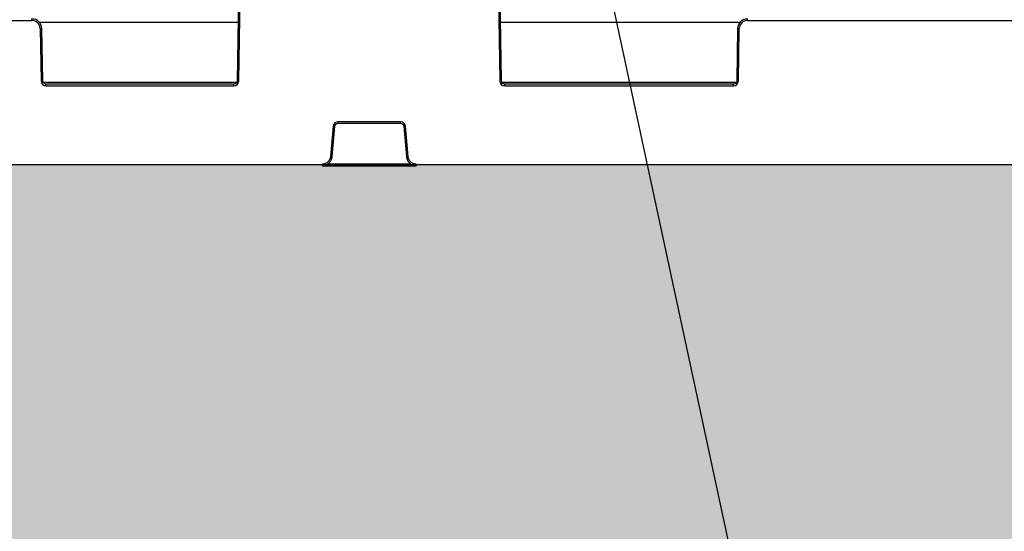
# Model space of a CAD drawing. Units: inches. Extents: x 12564 to 38680, y -4176 to 12505.
# Drawn here: x 19327 to 19920, y -701 to -393 of the extents above; entities that cross this region are included whole.
import ezdxf
from ezdxf import colors
from ezdxf.entities.mleader import LeaderData, LeaderLine
from ezdxf.math import Vec2, Vec3

# ---------------------------------------------------------------- set-up
doc = ezdxf.new("R2010")
doc.units = ezdxf.units.IN
doc.header["$LTSCALE"] = 0.25
doc.header["$MEASUREMENT"] = 0
doc.layers.add('Geotextile', color=7, linetype='Continuous', lineweight=30, true_color=0x3e5d76)
doc.layers.add('Hatching', color=7, linetype='Continuous', lineweight=0)
doc.layers.add('SD', color=7, linetype='Continuous')
doc.layers.add('Text', color=7, linetype='Continuous')
doc.styles.get("Standard").update_dxf_attribs({"font": 'arial.ttf'})

msp = doc.modelspace()

# ---------------------------------------------------------------- hatches: boundary and pattern name
at = {"layer": 'Hatching', "transparency": 33554559}
h = msp.add_hatch(dxfattribs=at)
h.set_pattern_fill('GRAVEL', color=256, scale=269.567035)
h.set_pattern_definition([(228.01279, (-8768.233, -3301.664), (-2156.536282, -2426.103318), [36.2665, -3590.387]), (184.96974, (-8792.494, -3328.621), (3234.8044236, 269.5670353), [62.2344, -6161.2039]), (132.51045, (-8854.495, -3334.012), (2695.670353, -2965.237388), [43.8823, -4344.3511]), (267.27369, (-8959.626, -3401.404), (269.5670353, 5391.340706), [56.6732, -5610.6491]), (292.833654, (-8962.322, -3458.013), (-1347.8351765, 3234.8044236), [55.5726, -5501.6942]), (357.27369, (-8940.756, -3509.231), (-5391.340706, 269.5670353), [56.6732, -5610.6491]), (37.69424, (-8884.147, -3511.926), (-3504.371459, -2695.670353), [74.9475, -7419.7918]), (72.25533, (-8824.843, -3466.1), (1886.969247, 5930.4747766), [70.7581, -7005.0556]), (121.429566, (-8803.277, -3398.708), (-2156.5362824, 3504.371459), [56.8652, -5629.6577]), (175.23636, (-8832.93, -3350.186), (2965.237388, -269.567035), [64.9204, -3181.0966]), (222.397438, (-8897.626, -3344.795), (-3234.8044236, -2965.2373883), [83.9561, -8311.6615]), (138.814075, (-8692.755, -3404.1), (-1886.969247, 1617.402212), [28.6552, -2836.8816]), (171.469234, (-8714.32, -3385.23), (3504.371459, -539.1340706), [54.5164, -5397.1395]), (225, (-8768.23, -3377.14), (-3e-14, -269.567), [38.1224, -343.103]), (203.19859, (-8787.103, -3344.795), (1347.835177, 539.13407), [20.5297, -2032.4317]), (291.80141, (-8805.973, -3352.88), (-269.567035, 808.701106), [29.0332, -1422.6297]), (30.96376, (-8795.19, -3379.84), (808.701106, 539.13407), [47.155, -1524.6773]), (161.56505, (-8754.755, -3355.58), (539.13407, -269.56704), [34.0978, -818.348]), (16.38954, (-8962.322, -3352.882), (2695.670353, 808.701106), [47.7673, -4728.9728]), (70.346176, (-8916.495, -3339.404), (-1078.268141, -2965.237388), [40.0741, -3967.328]), (293.19859, (-8754.755, -3301.664), (-539.13407, 1347.835177), [41.059, -2011.9023]), (343.61046, (-8738.581, -3339.404), (-2695.670353, 808.701106), [47.7673, -4728.9728]), (339.44395, (-8962.322, -3520.013), (-1347.835177, 539.13407), [46.0636, -2257.1181]), (294.77514, (-8919.191, -3536.187), (-1347.835177, 2965.237388), [38.596, -3821.0165]), (66.80141, (-8752.06, -3571.23), (539.13407, 1347.835177), [41.059, -2011.9023]), (17.354025, (-8735.885, -3533.492), (-3504.371459, -1078.268141), [45.1878, -4473.5791]), (69.44395, (-8884.147, -3571.23), (-539.13407, -1347.835177), [23.0318, -2280.15]), (101.30993, (-8768.233, -3571.23), (-269.567035, 1078.26814), [13.7452, -1360.7824]), (165.96376, (-8770.93, -3557.75), (808.7011, -269.56704), [55.5726, -1055.8808]), (186.009006, (-8824.843, -3544.274), (2695.670353, 269.567035), [51.5008, -5098.5702]), (303.69007, (-8795.19, -3404.1), (-269.56704, 539.13407), [38.8775, -933.0603]), (353.157227, (-8773.625, -3436.448), (4582.6396, -539.1340706), [67.8754, -6719.6492]), (60.9454, (-8706.233, -3444.535), (-1078.268141, -1886.969247), [27.7535, -2747.609]), (90, (-8692.75, -3420.27), (-269.567, 269.567), [16.174, -253.393]), (120.25644, (-8830.234, -3536.187), (1078.268141, -1886.969247), [37.4493, -3707.4956]), (48.01279, (-8849.104, -3503.84), (2156.536282, 2426.103318), [72.533, -3554.1206]), (0, (-8800.58, -3449.93), (269.567, 269.567), [70.0874, -199.4796]), (325.304846, (-8730.494, -3449.926), (2695.670353, -1886.969247), [42.6223, -4219.6067]), (254.0546, (-8695.45, -3474.187), (-269.567035, -1078.26814), [39.2495, -1923.2281]), (207.645975, (-8706.233, -3511.926), (-5121.7736707, -2695.670353), [63.905, -6326.5966]), (175.42608, (-8762.842, -3541.579), (-3504.371459, 269.5670353), [67.6071, -6693.0997])])
h.paths.add_polyline_path([(21823.9002, -761.1491), (15151.593, -761.1491), (15151.593, 2157.265), (21339.5283, 2157.265), (21446.0766, 1914.8163), (15751.593, 1914.8163), (15751.593, -479.8343), (21685.612, -479.8343)])

# ---------------------------------------------------------------- linework, layer by layer
at = {"layer": 'Geotextile'}
msp.add_line((15751.593, -479.8343), (21685.612, -479.8343), dxfattribs=at)
at = {"layer": 'SD', "color": 7, "linetype": 'Continuous', "lineweight": 25}
for p, q in [((19459.4551, -358.5641), (19458.2176, -429.4591)), ((19459.2002, -429.472), (19460.4377, -358.5769)), ((19615.1352, -358.5769), (19616.3727, -429.472)), ((19617.3553, -429.4591), (19616.1178, -358.5641)), ((19190.4779, -393.0588), (19334.7563, -393.0588)), ((19334.7563, -393.0588), (19334.7563, -392.0804)), ((19765.3853, -393.0588), (19765.3853, -392.0804)), ((19765.3853, -393.0588), (19939.1461, -393.0588)), ((19339.6693, -397.8868), (19340.2206, -429.472)), ((19341.2032, -429.4591), (19340.6519, -397.874)), ((19759.4897, -397.874), (19758.9384, -429.4591)), ((19759.921, -429.472), (19760.4723, -397.8868)), ((19343.1684, -432.3687), (19343.1684, -431.3903)), ((19456.2524, -431.3903), (19343.1684, -431.3903)), ((19343.1684, -432.3687), (19456.2524, -432.3687)), ((19456.2524, -432.3687), (19456.2524, -431.3903)), ((19619.3205, -432.3687), (19619.3205, -431.3903)), ((19756.9732, -431.3903), (19619.3205, -431.3903)), ((19619.3205, -432.3687), (19756.9732, -432.3687)), ((19756.9732, -432.3687), (19756.9732, -431.3903)), ((19556.6231, -453.9892), (19518.9498, -453.9892)), ((19518.9498, -453.9892), (19518.9498, -454.9762)), ((19518.9498, -454.9762), (19556.6231, -454.9762)), ((19556.6231, -453.9892), (19556.6231, -454.9762)), ((19516.0128, -456.6805), (19514.4052, -475.0551)), ((19515.3842, -475.1451), (19516.9918, -456.7704)), ((19558.5811, -456.7704), (19560.1887, -475.1451)), ((19561.1677, -475.0551), (19559.5601, -456.6805)), ((19509.5102, -479.5406), (19509.5102, -480.5277)), ((19566.0627, -479.5406), (19566.0627, -480.5277)), ((19509.5102, -480.5277), (19566.0627, -480.5277))]:
    msp.add_line(p, q, dxfattribs=at)
at = {"layer": 'SD', "color": 8, "linetype": 'Continuous', "lineweight": 25}
for p, q in [((19339.0536, -394.0116), (19458.8363, -394.0116)), ((19616.7366, -394.0116), (19761.0879, -394.0116)), ((19457.905, -430.4247), (19341.5158, -430.4247)), ((19758.6258, -430.4247), (19617.6679, -430.4247)), ((19563.0175, -479.5621), (19512.5553, -479.5621))]:
    msp.add_line(p, q, dxfattribs=at)
at = {"layer": 'SD', "color": 7, "linetype": 'Continuous', "lineweight": 25}
for centre, radius, start, end in [((19334.7563, -397.9726), 4.9137, 1, 90), ((19765.3853, -397.9726), 4.9137, 90, 179), ((19340.8977, -454.1875), 56.314, 90.2501083, 91.2499345), ((19759.2439, -454.1875), 56.314, 88.7500655, 89.7498917), ((19341.449, -485.7726), 56.314, 90.2501083, 91.2499345), ((19343.1684, -429.4205), 2.9482, 181, 270), ((19456.2524, -429.4205), 2.9482, 270, 359), ((19457.9718, -485.7726), 56.314, 88.7500655, 89.7498917), ((19617.6011, -485.7726), 56.314, 90.2501083, 91.2499345), ((19619.3205, -429.4205), 2.9482, 181, 270), ((19756.9732, -429.4205), 2.9482, 270, 359), ((19758.6925, -485.7726), 56.314, 88.7500655, 89.7498917), ((19518.9498, -456.9374), 2.9482, 90, 175), ((19556.6231, -456.9374), 2.9482, 5, 90), ((19511.3286, -513.0413), 56.5551, 84.2530393, 85.2490574), ((19564.2443, -513.0413), 56.5551, 94.7509426, 95.7469607), ((19509.721, -531.416), 56.5551, 84.2530393, 85.2490574), ((19565.8519, -531.416), 56.5551, 94.7509426, 95.7469607)]:
    msp.add_arc(centre, radius, start, end, dxfattribs=at)
for points, knots in [([(19340.6519, -397.874), (19340.6252, -396.3435), (19339.978, -394.8412), (19337.8004, -392.7012), (19336.287, -392.0804), (19334.7563, -392.0804)], [0, 0, 0, 0, 0.5, 0.5, 1, 1, 1, 1]), ([(19765.3853, -392.0804), (19763.8546, -392.0804), (19762.3412, -392.7012), (19760.1636, -394.8412), (19759.5164, -396.3435), (19759.4897, -397.874)], [0, 0, 0, 0, 0.5, 0.5, 1, 1, 1, 1]), ([(19514.4052, -475.0551), (19514.3949, -475.1529), (19514.3732, -475.3601), (19514.3129, -475.6847), (19514.2224, -476.038), (19514.093, -476.4161), (19513.8425, -476.9862), (19513.4375, -477.6263), (19512.8442, -478.2653), (19512.1559, -478.8006), (19511.4028, -479.1901), (19510.6539, -479.42), (19510.0536, -479.5243), (19509.6806, -479.5355), (19509.5102, -479.5406)], [0, 0, 0, 0, 0.04049135, 0.08578912, 0.13584297, 0.19063789, 0.25019342, 0.39213391, 0.50005493, 0.60796321, 0.74991556, 0.84642934, 0.92981449, 1, 1, 1, 1]), ([(19509.5102, -480.5277), (19509.6256, -480.5257), (19509.8555, -480.5217), (19510.1976, -480.4895), (19510.5347, -480.4389), (19510.866, -480.3686), (19511.1909, -480.2797), (19511.5088, -480.1726), (19511.819, -480.048), (19512.1208, -479.9064), (19512.4136, -479.7486), (19512.6969, -479.575), (19512.9698, -479.3863), (19513.2318, -479.1831), (19513.5537, -478.9039), (19513.92, -478.5324), (19514.3064, -478.0512), (19514.6423, -477.5314), (19514.9238, -476.9768), (19515.1451, -476.3911), (19515.3082, -475.7785), (19515.3587, -475.3573), (19515.3842, -475.1451)], [0, 0, 0, 0, 0.03967192, 0.07898023, 0.11798542, 0.15674069, 0.19529233, 0.23368018, 0.27193817, 0.31009495, 0.34817457, 0.38619719, 0.42417983, 0.46213715, 0.50008222, 0.57053946, 0.64107813, 0.71179713, 0.78283006, 0.85436152, 0.92664198, 1, 1, 1, 1]), ([(19560.1887, -475.1451), (19560.2008, -475.2599), (19560.2248, -475.4886), (19560.2866, -475.8266), (19560.3664, -476.158), (19560.4653, -476.4819), (19560.5822, -476.7979), (19560.7166, -477.1052), (19560.8678, -477.4033), (19561.0351, -477.6917), (19561.2179, -477.9696), (19561.4155, -478.2366), (19561.6272, -478.4921), (19561.8525, -478.7354), (19562.1587, -479.0317), (19562.5607, -479.3642), (19563.0738, -479.7072), (19563.6209, -479.9965), (19564.1978, -480.2286), (19564.8006, -480.398), (19565.4251, -480.5071), (19565.8491, -480.5208), (19566.0627, -480.5277)], [0, 0, 0, 0, 0.03967218, 0.07898075, 0.11798617, 0.15674167, 0.19529353, 0.23368157, 0.27193972, 0.31009665, 0.34817639, 0.3861991, 0.42418181, 0.46213917, 0.50008425, 0.57054143, 0.64107996, 0.71179873, 0.78283136, 0.85436244, 0.92664246, 1, 1, 1, 1]), ([(19566.0627, -479.5406), (19565.9644, -479.5389), (19565.756, -479.5353), (19565.4273, -479.5035), (19565.0674, -479.4442), (19564.6796, -479.3482), (19564.0899, -479.1483), (19563.417, -478.8007), (19562.7287, -478.2652), (19562.1354, -477.6262), (19561.6817, -476.9098), (19561.3875, -476.1838), (19561.2313, -475.5948), (19561.1876, -475.2244), (19561.1677, -475.0551)], [0, 0, 0, 0, 0.040515288, 0.085824316, 0.135877263, 0.190659629, 0.250191342, 0.392139831, 0.500051968, 0.608001696, 0.749913544, 0.846485916, 0.929872832, 1, 1, 1, 1])]:
    msp.add_open_spline(points, degree=3, knots=knots, dxfattribs=at)
for points in [[(19343.1684, -431.3903), (19342.1108, -431.3903), (19341.2217, -430.5165), (19341.2032, -429.4591)], [(19458.2176, -429.4591), (19458.1991, -430.5165), (19457.31, -431.3903), (19456.2524, -431.3903)], [(19619.3205, -431.3903), (19618.2629, -431.3903), (19617.3737, -430.5165), (19617.3553, -429.4591)], [(19758.9384, -429.4591), (19758.9199, -430.5165), (19758.0308, -431.3903), (19756.9732, -431.3903)], [(19516.9918, -456.7704), (19517.0794, -455.7684), (19517.9439, -454.9762), (19518.9498, -454.9762)], [(19556.6231, -454.9762), (19557.629, -454.9762), (19558.4935, -455.7684), (19558.5811, -456.7704)]]:
    msp.add_open_spline(points, degree=3, dxfattribs=at)

# ---------------------------------------------------------------- leaders
at = {"layer": 'Text'}
ml = msp.add_multileader_mtext('Standard', dxfattribs=at)
ml.set_content('300SD Half-Module (Part #{\\A1;\\fVerdana|b0|i0|c0|p34; 138574})   TYP. ', color=256)
ml.set_leader_properties()
ml.build(insert=Vec2(0, 0))
ml.multileader.update_dxf_attribs({"text_right_attachment_type": 6, "dogleg_length": 0.36, "arrow_head_size": 161.25})
ctx = ml.context
ctx.base_point, ctx.char_height, ctx.arrow_head_size, ctx.landing_gap_size, ctx.plane_origin = Vec3(20205.3335, -1234.1201), 110.859375, 161.25, 0.1512, Vec3(19521.9216, -2539.6245)
ctx.right_attachment = 6
notes = []
notes.append((ctx, [(0, (1, 1, 0), (19867.4272, -1234.1201), (1, 0), 337.9063, [(0, [(19639.2969, -174.3947)], 0, [])])]))
ctx.mtext.insert, ctx.mtext.width, ctx.mtext.defined_height, ctx.mtext.flow_direction = Vec3(20205.4846, -1178.6904), 1441.078126, 497.7112, 5
ml = msp.add_multileader_mtext('Standard', dxfattribs=at)
ml.set_content('30 mil Impermeable Geomembrane (inner) around entire tank by Others', color=256)
ml.set_leader_properties()
ml.build(insert=Vec2(0, 0))
ml.multileader.update_dxf_attribs({"text_right_attachment_type": 6, "dogleg_length": 0.36, "arrow_head_size": 161.25})
ctx = ml.context
ctx.base_point, ctx.char_height, ctx.arrow_head_size, ctx.landing_gap_size, ctx.plane_origin = Vec3(18249.6615, -1241.6393), 110.859375, 161.25, 0.1512, Vec3(17566.2497, -2547.1437)
ctx.right_attachment = 6
notes.append((ctx, [(0, (1, 1, 0), (17911.7552, -1241.6393), (1, 0), 337.9063, [(0, [(17683.6249, -181.9139)], 0, [])])]))
ctx.mtext.insert, ctx.mtext.width, ctx.mtext.defined_height, ctx.mtext.flow_direction = Vec3(18249.8127, -1169.9135), 1427.065008, 497.7112, 5
for ctx, leaders in notes:
    for number, flags, end, landing, length, lines in leaders:
        leader = LeaderData()
        leader.index, (leader.has_last_leader_line, leader.has_dogleg_vector, leader.attachment_direction) = number, flags
        leader.last_leader_point, leader.dogleg_vector, leader.dogleg_length = Vec3(end), Vec3(landing), length
        for number, points, colour, breaks in lines:
            line = LeaderLine()
            line.index, line.vertices, line.color, line.breaks = number, Vec3.list(points), colors.encode_raw_color(colour), breaks
            leader.lines.append(line)
        ctx.leaders.append(leader)

doc.saveas('drawing.dxf')
